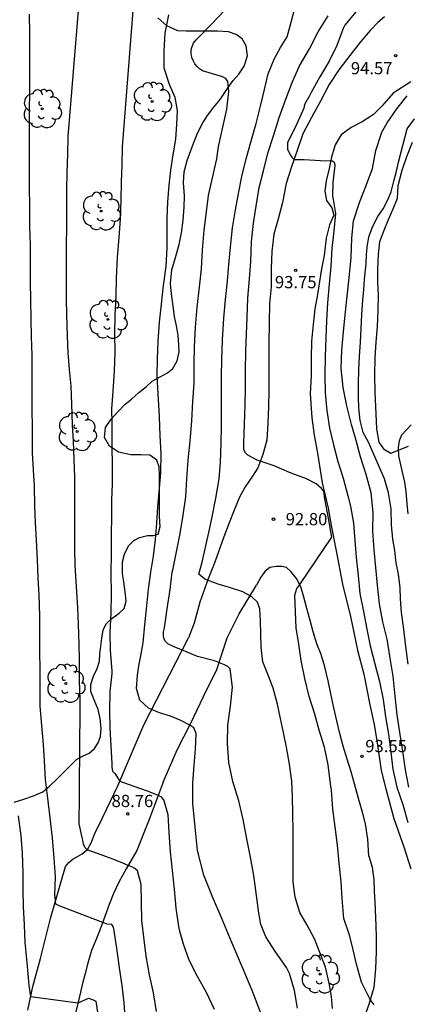
# Model space of a CAD drawing. Units: metres. Extents: x 579594 to 579944, y 4793790 to 4794040.
# Drawn here: x 579647 to 579671, y 4793945 to 4794006 of the extents above; entities that cross this region are included whole.
import ezdxf

# ---------------------------------------------------------------- set-up
doc = ezdxf.new("R2010")
doc.units = ezdxf.units.M
for name, color, linetype in [('020101', 3, 'CABEZA_TALUD'), ('020104', 34, 'Continuous'), ('020204', 9, 'Continuous'), ('020308', 9, 'Continuous'), ('060110', 9, 'Continuous'), ('070104', 3, 'Continuous'), ('100202', 3, 'Continuous')]:
    doc.layers.add(name, color=color, linetype=linetype)
doc.layers.add('020105', color=24, linetype='Continuous', lineweight=30)
doc.styles.add('ARIAL', font='ARIAL.TTF', dxfattribs={"height": 1})
doc.linetypes.add('CABEZA_TALUD', pattern='A,0.1,[204,DONOSTI.shx,S=0.15,R=0,X=0,Y=0],0,0.2', length=0.3)

# ---------------------------------------------------------------- blocks, each defined once
blk = doc.blocks.new('ARBOL')
blk.add_circle((0, 0), 0.0587)
for centre, radius, start, end in [((-0.564, 0.381), 0.532, 92.28, 254.58), ((-0.28, 0.855), 0.3, 359.28777, 173.60777), ((0.097, 0.97), 0.21, 23.15651, 160.46651), ((0.438, 0.881), 0.24, 301.57804, 139.32804), ((0.656, 0.288), 0.443, 319.85562, 114.76562), ((-0.091, 0.321), 0.12, 119.14, 310.56), ((0.819, -0.249), 0.383, 235.52754, 62.02753), ((-0.556, -0.339), 0.555, 142.64, 266.54), ((-0.039, -0.384), 0.21, 189.64, 323.88), ((-0.301, -0.676), 0.45, 213.78, 295.32), ((0.299, -0.624), 0.532, 224.67, 0.24)]:
    blk.add_arc(centre, radius, start, end)
blk = doc.blocks.new('COTAPU')
blk.add_circle((0, 0), 0.075)

msp = doc.modelspace()

# ---------------------------------------------------------------- linework, layer by layer
at = {"layer": '020101'}
msp.add_polyline3d([(579671.029, 4793998.168, 96.457), (579670.686, 4793997.291, 96.457), (579670.403, 4793996.456, 96.457), (579670.162, 4793995.518, 96.455), (579670.113, 4793994.735, 96.453), (579669.849, 4793994.076, 96.463), (579669.573, 4793993.431, 96.463), (579669.302, 4793992.762, 96.468), (579669.041, 4793992.068, 96.514), (579668.941, 4793991.321, 96.514), (579668.905, 4793990.391, 96.58), (579668.905, 4793989.597, 96.635), (579668.94, 4793988.807, 96.6), (579668.927, 4793987.858, 96.618), (579668.883, 4793986.887, 96.632), (579668.8, 4793985.912, 96.636), (579668.741, 4793984.948, 96.633), (579668.729, 4793983.892, 96.539), (579668.741, 4793982.871, 96.446), (579668.849, 4793980.596, 96.237), (579668.989, 4793979.787, 96.298), (579669.281, 4793979.36, 96.39), (579669.733, 4793979.102, 96.476), (579670.817, 4793979.544, 97.693)], dxfattribs=at)
at = {"layer": '020104', "flags": 128}
for points, elevation in [([(579655.352, 4793944.845), (579655.156, 4793945.984), (579654.912, 4793947.1), (579654.708, 4793948.237), (579654.579, 4793949.24), (579654.451, 4793950.431), (579654.433, 4793951.558), (579654.405, 4793952.626), (579654.187, 4793953.483), (579654.019, 4793953.626), (579653.824, 4793953.729), (579653.603, 4793953.792), (579653.273, 4793953.95), (579652.819, 4793954.125), (579651.944, 4793954.449), (579651.097, 4793954.766), (579650.958, 4793954.89), (579650.861, 4793955.104), (579650.83, 4793955.362), (579650.789, 4793955.51), (579650.603, 4793956.349), (579650.615, 4793958.073), (579650.619, 4793959.272), (579650.635, 4793960.418), (579650.647, 4793961.597), (579650.656, 4793962.799), (579650.651, 4793963.965), (579650.625, 4793965.154), (579650.625, 4793966.377), (579650.603, 4793967.377), (579650.561, 4793968.608), (579650.508, 4793969.631), (579650.438, 4793970.931), (579650.351, 4793972.203), (579650.325, 4793973.261), (579650.331, 4793974.31), (579650.331, 4793975.327), (579650.327, 4793976.351), (579650.324, 4793977.639), (579650.299, 4793978.708), (579650.249, 4793979.836), (579650.195, 4793980.846), (579650.151, 4793982.114), (579650.101, 4793983.214), (579650.013, 4793984.229), (579649.923, 4793985.264), (579649.887, 4793986.314), (579649.849, 4793987.564), (579649.829, 4793988.57), (579649.829, 4793989.721), (579649.829, 4793990.762), (579649.829, 4793991.912), (579649.838, 4793992.937), (579649.85, 4793994.11), (579649.851, 4793995.268), (579649.858, 4793996.335), (579649.899, 4793997.428), (579649.918, 4793998.545), (579650.809, 4794009.266)], 88), ([(579654.117, 4794009.155), (579653.228, 4793997.908), (579653.211, 4793996.815), (579653.184, 4793995.725), (579653.148, 4793994.646), (579653.109, 4793993.464), (579653.024, 4793992.331), (579652.939, 4793991.126), (579652.877, 4793989.818), (579652.848, 4793988.748), (579652.797, 4793987.556), (579652.775, 4793986.422), (579652.778, 4793985.296), (579652.743, 4793984.146), (579652.667, 4793982.909), (579652.578, 4793981.819), (579652.594, 4793980.923), (579652.594, 4793980.697), (579652.607, 4793979.594), (579652.619, 4793978.315), (579652.618, 4793977.221), (579652.59, 4793976.215), (579652.583, 4793975.172), (579652.561, 4793974.157), (579652.56, 4793972.926), (579652.551, 4793971.745), (579652.553, 4793970.462), (579652.542, 4793969.287), (579652.49, 4793968.105), (579652.507, 4793967.019), (579652.612, 4793965.717), (579652.609, 4793965.586), (579652.486, 4793964.478), (579652.464, 4793963.291), (579652.485, 4793962.237), (579652.543, 4793961.138), (579652.603, 4793960.053), (579652.605, 4793959.822), (579652.649, 4793959.591), (579652.779, 4793959.439), (579653.091, 4793958.984), (579653.946, 4793958.677), (579654.776, 4793958.379), (579655.453, 4793958.119), (579655.632, 4793958.016), (579655.801, 4793957.795), (579656.037, 4793956.935), (579656.094, 4793955.83), (579656.176, 4793954.647), (579656.315, 4793953.487), (579656.433, 4793952.35), (579656.536, 4793951.179), (579656.7, 4793950.068), (579656.744, 4793949.863), (579656.98, 4793948.988), (579657.339, 4793948.003), (579657.838, 4793947.001), (579658.385, 4793946.031), (579658.889, 4793944.991)], 89), ([(579664.002, 4793945.039), (579663.825, 4793946.126), (579663.498, 4793947.172), (579663.326, 4793947.541), (579662.656, 4793948.513), (579662.058, 4793949.434), (579661.731, 4793950.232), (579661.701, 4793950.437), (579661.62, 4793950.867), (579661.491, 4793951.961), (579661.318, 4793953.187), (579661.106, 4793954.306), (579660.882, 4793955.435), (579660.665, 4793956.631), (579660.389, 4793957.777), (579660.029, 4793958.951), (579659.788, 4793960.114), (579659.697, 4793961.285), (579659.733, 4793962.403), (579659.883, 4793963.571), (579660.013, 4793964.74), (579659.865, 4793965.869), (579659.723, 4793966.011), (579659.527, 4793966.117), (579658.909, 4793966.362), (579657.857, 4793966.628), (579657.228, 4793966.884), (579656.421, 4793967.216), (579656.031, 4793967.395), (579655.9, 4793967.553), (579655.805, 4793967.734), (579655.766, 4793967.942), (579655.777, 4793968.149), (579655.833, 4793968.381), (579656, 4793969.543), (579656.193, 4793970.737), (579656.305, 4793971.805), (579656.362, 4793972.019), (579656.588, 4793973.142), (579656.797, 4793974.182), (579656.991, 4793975.294), (579657.141, 4793976.431), (579657.214, 4793977.525), (579657.295, 4793978.684), (579657.405, 4793979.85), (579657.517, 4793981.081), (579657.567, 4793982.283), (579657.65, 4793983.39), (579657.667, 4793984.593), (579657.684, 4793985.623), (579657.743, 4793986.829), (579657.843, 4793988.072), (579657.993, 4793989.294), (579658.113, 4793990.421), (579658.172, 4793991.564), (579658.267, 4793992.792), (579658.415, 4793993.915), (579658.54, 4793994.908), (579658.773, 4793996), (579659.04, 4793997.162), (579659.132, 4793997.78), (579659.171, 4793997.999), (579659.421, 4793999.108), (579659.67, 4794000.209), (579659.783, 4794001.304), (579659.72, 4794001.915), (579659.598, 4794002.089), (579659.399, 4794002.201), (579659.208, 4794002.268), (579658.98, 4794002.317), (579658.176, 4794002.562), (579657.982, 4794002.693), (579657.834, 4794002.829), (579657.696, 4794003.003), (579657.592, 4794003.193), (579657.518, 4794003.379), (579657.466, 4794003.62), (579657.47, 4794003.846), (579657.526, 4794004.053), (579657.625, 4794004.255), (579657.765, 4794004.441), (579657.922, 4794004.614), (579658.748, 4794005.445), (579659.508, 4794006.249)], 91), ([(579666.15, 4793945.022), (579666.091, 4793945.767), (579665.948, 4793946.584), (579665.708, 4793947.557), (579665.37, 4793948.472), (579665.038, 4793949.299), (579664.592, 4793950.132), (579664.144, 4793950.92), (579663.852, 4793951.854), (579663.733, 4793952.803), (579663.728, 4793953.964), (579663.728, 4793955.056), (579663.728, 4793955.892), (579663.716, 4793956.989), (579663.686, 4793958.033), (579663.643, 4793958.98), (579663.514, 4793960.014), (579663.333, 4793961.069), (579663.139, 4793961.972), (579662.953, 4793962.814), (579662.771, 4793963.708), (579662.502, 4793964.678), (579662.193, 4793965.472), (579661.873, 4793966.302), (579661.778, 4793967.185), (579661.746, 4793968.012), (579661.736, 4793968.787), (579661.679, 4793969.55), (579661.55, 4793969.959), (579661.202, 4793970.296), (579660.647, 4793970.588), (579659.881, 4793970.847), (579659.123, 4793971.072), (579658.303, 4793971.365), (579657.945, 4793971.672), (579658.148, 4793972.41), (579658.368, 4793973.417), (579658.591, 4793974.429), (579658.767, 4793975.205), (579658.983, 4793976.345), (579659.198, 4793977.526), (579659.283, 4793978.554), (579659.312, 4793979.684), (579659.335, 4793980.774), (579659.335, 4793981.849), (579659.335, 4793982.996), (579659.336, 4793983.8), (579659.351, 4793984.858), (579659.391, 4793986.062), (579659.48, 4793987.381), (579659.583, 4793988.535), (579659.694, 4793989.656), (579659.784, 4793990.677), (579659.886, 4793991.746), (579660.002, 4793992.932), (579660.191, 4793994.046), (579660.395, 4793995.131), (579660.58, 4793996.088), (579660.843, 4793997.158), (579661.143, 4793998.196), (579661.467, 4793999.34), (579661.719, 4794000.394), (579661.968, 4794001.419), (579662.199, 4794002.39), (579662.564, 4794003.285), (579662.962, 4794003.989), (579663.361, 4794004.661), (579663.617, 4794005.543), (579663.837, 4794006.407)], 92), ([(579667.576, 4794006.191), (579666.901, 4794005.366), (579666.805, 4794005.162), (579666.408, 4794004.125), (579665.952, 4794003.16), (579665.369, 4794002.193), (579664.841, 4794001.241), (579664.735, 4794001.038), (579664.43, 4794000.491), (579664.379, 4794000.284), (579664.299, 4794000.083), (579663.877, 4793999.12), (579663.39, 4793998.175), (579663.385, 4793997.769), (579663.551, 4793997.408), (579663.652, 4793997.264), (579663.792, 4793997.131), (579664.401, 4793997.127), (579665.417, 4793997.062), (579666.032, 4793997.046), (579666.145, 4793997.034), (579666.21, 4793996.983), (579666.268, 4793996.897), (579666.286, 4793996.767), (579666.174, 4793995.72), (579666.143, 4793994.876), (579666.192, 4793994.661), (579666.333, 4793993.813), (579666.232, 4793992.744), (579666.113, 4793991.663), (579666.051, 4793990.587), (579665.939, 4793989.473), (579665.833, 4793988.338), (579665.771, 4793987.241), (579665.745, 4793986.156), (579665.693, 4793985.04), (579665.675, 4793983.901), (579665.694, 4793982.814), (579665.8, 4793981.728), (579665.954, 4793980.648), (579666.21, 4793979.619), (579666.475, 4793978.597), (579666.803, 4793977.575), (579667.079, 4793976.491), (579667.258, 4793975.862), (579667.428, 4793974.803), (579667.518, 4793973.743), (579667.609, 4793972.695), (579667.714, 4793971.606), (579667.831, 4793970.499), (579668.041, 4793969.395), (579668.261, 4793968.313), (579668.469, 4793967.282), (579668.74, 4793966.186), (579669.027, 4793965.091), (579669.252, 4793963.983), (579669.397, 4793962.925), (579669.593, 4793961.857), (579669.722, 4793960.757), (579669.856, 4793959.706), (579670.097, 4793958.608), (579670.47, 4793957.554), (579670.778, 4793956.45)], 94), ([(579653.44, 4793944.201), (579653.353, 4793945.373), (579653.24, 4793946.431), (579653.081, 4793947.519), (579652.918, 4793948.722), (579652.75, 4793949.787), (579652.713, 4793950.007), (579652.599, 4793950.182), (579652.325, 4793950.199), (579649.369, 4793951.323), (579649.168, 4793951.435), (579649.097, 4793952.011), (579649.147, 4793953.103), (579649.064, 4793954.261), (579648.953, 4793955.501), (579648.827, 4793956.736), (579648.669, 4793957.938), (579648.53, 4793959.073), (579648.477, 4793960.226), (579648.403, 4793961.227), (579648.314, 4793962.388), (579648.211, 4793963.57), (579648.206, 4793964.642), (579648.195, 4793965.867), (579648.185, 4793966.897), (579648.179, 4793968.075), (579648.179, 4793969.116), (579648.146, 4793970.398), (579648.084, 4793971.458), (579648.038, 4793972.555), (579647.989, 4793973.756), (579647.92, 4793974.822), (579647.879, 4793975.849), (579647.856, 4793977.08), (579647.795, 4793978.078), (579647.733, 4793979.12), (579647.734, 4793980.66), (579647.719, 4793981.797), (579647.713, 4793982.825), (579647.712, 4793983.93), (579647.71, 4793985.11), (579647.676, 4793986.269), (579647.648, 4793987.332), (579647.636, 4793988.51), (579647.616, 4793989.603), (579647.609, 4793990.713), (579647.606, 4793991.861), (579647.58, 4793993.017), (579647.564, 4793994.213), (579647.558, 4793995.446), (579647.551, 4793996.579), (579647.55, 4793997.74), (579647.555, 4793998.923), (579647.553, 4794000.139), (579647.564, 4794001.247), (579647.576, 4794002.426), (579647.577, 4794003.644), (579647.566, 4794004.872), (579647.543, 4794006.049)], 87), ([(579668.7, 4793945.265), (579668.562, 4793945.433), (579668.434, 4793945.628), (579667.937, 4793946.638), (579667.619, 4793947.747), (579667.345, 4793948.883), (579667.19, 4793949.516), (579666.849, 4793950.558), (579666.74, 4793951.772), (579666.67, 4793952.805), (579666.552, 4793953.936), (579666.448, 4793955.05), (579666.31, 4793956.173), (579666.161, 4793957.258), (579666.076, 4793958.418), (579666.032, 4793958.821), (579665.89, 4793959.97), (579665.647, 4793961.057), (579665.332, 4793962.11), (579665.054, 4793963.084), (579664.723, 4793964.176), (579664.439, 4793965.28), (579664.221, 4793966.372), (579664.079, 4793967.39), (579663.917, 4793968.387), (579663.844, 4793970.391), (579663.968, 4793970.802), (579664.138, 4793971.043), (579666.113, 4793973.946), (579665.9, 4793975.113), (579665.679, 4793976.306), (579665.606, 4793976.772), (579665.481, 4793976.937), (579665.315, 4793977.088), (579665.143, 4793977.218), (579664.545, 4793977.528), (579663.513, 4793977.915), (579662.571, 4793978.321), (579661.518, 4793978.684), (579660.957, 4793978.981), (579660.815, 4793979.129), (579660.713, 4793979.317), (579660.697, 4793979.537), (579660.709, 4793979.759), (579660.749, 4793980.879), (579660.794, 4793982.065), (579660.814, 4793983.086), (579660.816, 4793984.174), (579660.825, 4793985.356), (579660.865, 4793986.415), (579660.901, 4793987.434), (579660.961, 4793988.619), (579661.051, 4793989.797), (579661.135, 4793990.87), (579661.183, 4793992.078), (579661.293, 4793993.21), (579661.471, 4793994.265), (579661.651, 4793995.398), (579661.91, 4793996.44), (579662.177, 4793997.524), (579662.519, 4793998.579), (579662.884, 4793999.703), (579663.285, 4794000.831), (579663.666, 4794001.85), (579664.13, 4794002.882), (579664.728, 4794003.911), (579665.273, 4794004.956), (579665.874, 4794005.951)], 93), ([(579670.794, 4793966.159), (579670.641, 4793967.232), (579670.513, 4793968.44), (579670.382, 4793969.331), (579670.33, 4793970.175), (579670.31, 4793970.848), (579670.199, 4793971.675), (579670.058, 4793972.381), (579669.966, 4793973.128), (579669.846, 4793973.825), (579669.773, 4793974.715), (579669.746, 4793975.686), (579669.583, 4793976.672), (579669.342, 4793977.533), (579668.977, 4793978.368), (579668.651, 4793979.127), (579668.347, 4793979.777), (579668.03, 4793980.363), (579667.848, 4793981.111), (579667.756, 4793981.895), (579667.738, 4793982.547), (579667.743, 4793983.345), (579667.769, 4793984.237), (579667.812, 4793985.042), (579667.868, 4793985.925), (579667.91, 4793986.764), (579667.938, 4793987.618), (579668.008, 4793988.488), (579668.064, 4793989.12), (579668.106, 4793989.777), (579668.206, 4793990.728), (579668.243, 4793991.288), (579668.305, 4793991.915), (579668.406, 4793992.443), (579668.618, 4793993.033), (579668.922, 4793993.634), (579669.253, 4793994.107), (579669.531, 4793994.6), (579669.741, 4793995.143), (579669.902, 4793995.804), (579670.066, 4793996.419), (579670.206, 4793996.958), (579670.72, 4793999.016), (579671.173, 4793999.629)], 96), ([(579670.983, 4793980.836), (579670.694, 4793980.543), (579670.383, 4793980.217), (579670.232, 4793979.871), (579670.183, 4793979.45), (579670.203, 4793978.937), (579670.323, 4793978.381), (579670.563, 4793977.32), (579670.638, 4793976.753), (579670.714, 4793975.996), (579670.774, 4793975.382)], 97), ([(579646.865, 4793956.855), (579647.022, 4793955.619), (579647.097, 4793954.557), (579647.139, 4793953.35), (579647.143, 4793952.291), (579647.162, 4793951.279), (579647.217, 4793950.154), (579647.269, 4793949.084), (579647.381, 4793947.846), (579647.479, 4793946.679), (579647.513, 4793946.445), (579647.619, 4793945.768), (579650.528, 4793945.366), (579651.177, 4793945.658), (579651.415, 4793945.581), (579651.624, 4793945.471), (579651.794, 4793944.401)], 86)]:
    msp.add_lwpolyline(points, dxfattribs=dict(at, elevation=elevation))
at = {"layer": '020105', "flags": 128}
for points, elevation in [([(579661.782, 4793944.636), (579661.225, 4793946.123), (579660.626, 4793947.535), (579659.976, 4793949.071), (579659.357, 4793950.54), (579658.782, 4793951.885), (579658.241, 4793953.206), (579657.871, 4793954.717), (579657.728, 4793956.156), (579657.565, 4793957.597), (579657.585, 4793958.844), (579657.661, 4793959.967), (579657.743, 4793960.949), (579657.777, 4793961.907), (579657.634, 4793962.244), (579657.397, 4793962.422), (579656.83, 4793962.698), (579656.208, 4793962.971), (579655.525, 4793963.163), (579654.853, 4793963.464), (579654.313, 4793963.942), (579654.11, 4793964.657), (579654.17, 4793965.49), (579654.254, 4793966.06), (579654.387, 4793966.676), (579654.529, 4793967.474), (579654.627, 4793968.567), (579654.751, 4793969.738), (579654.856, 4793970.765), (579654.994, 4793971.802), (579655.155, 4793972.777), (579655.29, 4793973.803), (579655.362, 4793974.801), (579655.42, 4793975.801), (579655.507, 4793976.712), (579655.605, 4793977.894), (579655.63, 4793979.084), (579655.58, 4793980.16), (579655.537, 4793981.364), (579655.45, 4793982.737), (579655.393, 4793983.84), (579655.411, 4793984.891), (579655.449, 4793985.977), (579655.534, 4793987.141), (579655.653, 4793988.252), (579655.771, 4793989.402), (579655.941, 4793990.567), (579655.995, 4793991.703), (579655.999, 4793992.682), (579656.009, 4793993.53), (579656.041, 4793994.521), (579656.115, 4793995.559), (579656.231, 4793996.476), (579656.371, 4793997.41), (579656.531, 4793998.364), (579656.598, 4793999.295), (579656.638, 4794000.127), (579656.494, 4794000.92), (579656.143, 4794001.735), (579655.824, 4794002.738), (579655.812, 4794003.803), (579655.88, 4794004.88), (579656.094, 4794006.006)], 90), ([(579670.826, 4793958.605), (579670.636, 4793959.671), (579670.479, 4793960.671), (579670.3, 4793961.835), (579670.108, 4793963.05), (579670.001, 4793964.188), (579669.879, 4793965.419), (579669.693, 4793966.517), (579669.498, 4793967.685), (579669.229, 4793968.753), (579669.029, 4793969.854), (579668.913, 4793970.998), (579668.803, 4793972.089), (579668.704, 4793973.178), (579668.626, 4793974.323), (579668.642, 4793975.469), (579668.516, 4793976.671), (579668.218, 4793977.8), (579667.864, 4793978.874), (579667.593, 4793979.873), (579667.308, 4793980.872), (579667.027, 4793982.001), (579666.801, 4793983.133), (579666.672, 4793984.296), (579666.713, 4793985.432), (579666.825, 4793986.555), (579666.928, 4793987.601), (579667.051, 4793988.731), (579667.166, 4793989.869), (579667.3, 4793991.109), (579667.326, 4793992.296), (579667.438, 4793993.37), (579667.797, 4793994.49), (579668.222, 4793995.524), (579668.6, 4793996.583), (579668.809, 4793997.668), (579669.184, 4793998.796), (579669.499, 4793999.384), (579670.094, 4794000.236), (579670.74, 4794001.039)], 95)]:
    msp.add_lwpolyline(points, dxfattribs=dict(at, elevation=elevation))
at = {"layer": '060110'}
for points in [[(579669.336, 4794005.884, 94.649), (579668.939, 4794005.526, 94.553), (579668.459, 4794005.045, 94.539), (579667.874, 4794004.348, 94.52), (579667.219, 4794003.511, 94.366), (579666.529, 4794002.62, 94.368), (579665.941, 4794001.732, 94.351), (579665.425, 4794000.743, 94.203), (579664.865, 4793999.712, 94.157), (579664.326, 4793998.701, 94.155), (579663.981, 4793997.684, 94.133), (579663.639, 4793996.684, 94.02), (579663.311, 4793995.65, 94.02), (579663.087, 4793994.496, 93.917), (579662.839, 4793993.537, 93.876), (579662.543, 4793992.539, 93.769), (579662.423, 4793991.482, 93.758), (579662.393, 4793990.439, 93.735), (579662.383, 4793989.315, 93.7), (579662.29, 4793988.283, 93.699), (579662.259, 4793987.108, 93.691), (579662.245, 4793985.878, 93.54), (579662.24, 4793984.835, 93.535), (579662.241, 4793983.944, 93.499), (579662.239, 4793982.945, 93.345), (579662.22, 4793981.942, 93.248), (579662.187, 4793980.943, 93.121), (579662.112, 4793979.907, 93.103), (579661.871, 4793979.019, 93.034), (579661.564, 4793978.2, 93.046), (579661.234, 4793977.693, 93.007), (579660.785, 4793977.035, 92.865), (579660.431, 4793976.397, 92.785), (579660.103, 4793975.613, 92.768), (579659.807, 4793974.83, 92.719), (579659.487, 4793973.96, 92.521), (579658.93, 4793972.409, 92.268), (579658.508, 4793971.395, 91.932), (579658.014, 4793969.955, 91.705), (579657.649, 4793968.669, 91.286), (579657.319, 4793967.782, 91.089)], [(579670.961, 4794001.901, 94.662), (579669.867, 4794001.203, 94.54), (579669.197, 4794000.427, 94.412), (579668.661, 4793999.889, 94.381), (579667.97, 4793999.43, 94.269), (579667.294, 4793999.086, 94.239), (579666.67, 4793998.639, 94.107), (579666.319, 4793998.017, 94.087), (579666.077, 4793997.264, 94.087), (579665.933, 4793996.565, 94.071), (579665.759, 4793995.806, 94.011), (579665.674, 4793995.19, 93.981), (579665.78, 4793994.612, 93.966), (579666.107, 4793994.169, 93.963), (579666.233, 4793993.707, 93.967), (579665.953, 4793993.118, 93.969), (579665.764, 4793992.297, 93.959), (579665.626, 4793991.239, 93.899), (579665.482, 4793990.412, 93.906), (579665.355, 4793989.633, 93.804), (579665.232, 4793988.843, 93.751), (579665.062, 4793987.966, 93.707), (579664.97, 4793986.999, 93.675), (579664.866, 4793985.975, 93.598), (579664.845, 4793984.912, 93.564), (579664.829, 4793983.85, 93.458), (579664.785, 4793982.763, 93.43), (579664.883, 4793981.282, 93.345), (579665.023, 4793980.216, 93.315), (579665.221, 4793979.109, 93.296), (579665.523, 4793977.292, 93.125), (579665.873, 4793975.725, 93.118), (579666.082, 4793974.57, 93.078), (579666.365, 4793973.12, 93.144), (579666.751, 4793971.075, 93.273), (579667.259, 4793969.083, 93.41), (579667.674, 4793967.022, 93.528), (579668.079, 4793965.547, 93.625), (579668.445, 4793963.668, 93.642), (579668.7, 4793962.461, 93.661), (579668.893, 4793961.333, 93.672), (579669.128, 4793959.635, 93.651), (579669.426, 4793958.508, 93.636), (579669.918, 4793956.678, 93.59), (579670.542, 4793954.892, 93.499), (579670.961, 4793953.605, 93.427)], [(579668.369, 4793954.374, 93.528), (579668.323, 4793955.423, 93.548), (579668.18, 4793956.352, 93.549), (579667.99, 4793957.079, 93.553), (579667.753, 4793957.909, 93.555), (579667.496, 4793958.805, 93.555), (579667.289, 4793959.558, 93.547), (579667.044, 4793960.325, 93.547), (579666.81, 4793961.116, 93.545), (579666.604, 4793961.909, 93.545), (579666.412, 4793962.677, 93.538), (579666.231, 4793963.485, 93.506), (579666.037, 4793964.334, 93.488), (579665.876, 4793965.142, 93.452), (579665.668, 4793965.985, 93.453), (579665.46, 4793966.746, 93.397), (579665.193, 4793967.399, 93.354), (579664.958, 4793968.131, 93.259), (579664.776, 4793968.834, 93.189), (579664.565, 4793969.575, 93.108), (579664.362, 4793970.351, 93.059), (579664.21, 4793970.906, 92.976), (579663.945, 4793971.412, 92.882), (579663.592, 4793971.843, 92.777), (579663.321, 4793972.087, 92.66), (579663.031, 4793972.156, 92.547), (579662.682, 4793972.159, 92.517), (579662.305, 4793972.092, 92.417), (579662.007, 4793971.861, 92.38), (579661.748, 4793971.489, 92.271), (579661.473, 4793971.005, 92.213)], [(579655.745, 4793958.915, 89.205), (579656.608, 4793960.904, 89.751), (579657.461, 4793962.545, 90.018), (579658.225, 4793964.172, 90.484), (579659.054, 4793965.822, 90.914), (579659.679, 4793967.779, 91.401), (579660.411, 4793969.249, 91.838), (579661.473, 4793971.005, 92.213)], [(579647.443, 4793944.915, 85.824), (579647.747, 4793946.386, 86.224), (579648.221, 4793948.085, 86.472), (579648.847, 4793950.551, 86.908), (579649.766, 4793953.733, 87.476), (579649.962, 4793953.989, 87.741), (579650.23, 4793954.219, 87.928), (579650.488, 4793954.353, 87.986), (579650.785, 4793954.507, 87.974), (579651.106, 4793954.773, 88.038), (579651.328, 4793955.191, 88.144), (579651.569, 4793955.774, 88.291), (579652.035, 4793956.733, 88.443), (579652.963, 4793958.686, 88.95), (579654.574, 4793962.432, 89.755), (579657.319, 4793967.782, 91.089)], [(579655.745, 4793958.915, 89.205), (579654.905, 4793956.63, 88.758), (579654.139, 4793954.713, 88.307), (579653.493, 4793953.604, 87.947), (579653.039, 4793952.776, 87.724), (579652.703, 4793952.081, 87.505), (579652.435, 4793951.406, 87.364), (579652.17, 4793950.672, 87.165), (579651.922, 4793950.001, 87.001), (579651.712, 4793949.415, 86.906), (579651.364, 4793948.576, 86.717), (579651.161, 4793947.884, 86.608), (579650.972, 4793947.183, 86.526), (579650.788, 4793946.479, 86.341), (579650.618, 4793945.753, 86.102), (579650.298, 4793944.383, 85.747)], [(579668.369, 4793954.374, 93.528), (579668.576, 4793953.691, 93.409), (579668.693, 4793952.943, 93.404), (579668.709, 4793952.22, 93.383), (579668.74, 4793951.553, 93.372), (579668.803, 4793950.114, 93.336), (579668.834, 4793949.379, 93.24), (579668.822, 4793948.497, 93.129), (579668.78, 4793947.452, 93.1), (579668.692, 4793946.319, 92.988), (579668.386, 4793945.271, 92.877), (579668.173, 4793944.703, 92.877), (579667.855, 4793944.036, 92.756), (579667.502, 4793943.432, 92.686), (579667.202, 4793942.697, 92.644), (579666.934, 4793941.989, 92.631), (579666.759, 4793940.922, 92.524), (579666.753, 4793939.906, 92.511), (579666.971, 4793937.955, 92.373), (579667.099, 4793936.852, 91.797)]]:
    msp.add_polyline3d(points, dxfattribs=at)
at = {"layer": '070104'}
for points in [[(579656.288, 4793990.35, 90.092), (579656.516, 4793991.117, 90.102), (579656.743, 4793991.905, 90.103), (579656.885, 4793992.627, 90.116), (579656.992, 4793993.394, 90.133), (579657.045, 4793994.193, 90.143), (579657.055, 4793994.895, 90.146), (579657.006, 4793995.688, 90.143), (579657.036, 4793996.36, 90.12), (579657.225, 4793997.056, 90.103), (579657.6, 4793998.066, 90.089), (579657.883, 4793998.775, 90.157), (579658.193, 4793999.374, 90.2), (579658.484, 4793999.827, 90.334), (579658.862, 4794000.33, 90.473), (579659.253, 4794000.813, 90.588), (579659.751, 4794001.535, 90.915), (579660.056, 4794001.977, 90.952), (579660.393, 4794002.365, 91.044), (579660.735, 4794002.86, 91.184), (579660.932, 4794003.48, 91.169), (579660.846, 4794004.103, 91.149), (579660.605, 4794004.526, 91.136), (579660.232, 4794004.801, 91.09), (579659.763, 4794004.955, 90.988), (579659.085, 4794004.996, 90.835), (579658.524, 4794005, 90.773), (579657.88, 4794005.001, 90.652), (579657.175, 4794005.002, 90.462), (579656.647, 4794005.025, 90.267), (579655.989, 4794005.336, 90.022), (579655.43, 4794005.828, 89.715)], [(579646.613, 4793957.686, 86.442), (579647.195, 4793957.869, 86.734), (579647.796, 4793958.072, 87.01), (579648.376, 4793958.326, 87.282), (579648.792, 4793958.683, 87.515), (579649.207, 4793959.084, 87.705), (579649.613, 4793959.493, 87.741), (579649.988, 4793959.858, 87.793), (579650.432, 4793960.309, 88.028), (579650.806, 4793960.507, 88.195), (579651.207, 4793960.698, 88.36), (579651.546, 4793960.972, 88.385), (579651.775, 4793961.325, 88.458), (579651.915, 4793961.724, 88.555), (579651.953, 4793962.238, 88.572), (579651.894, 4793962.829, 88.599), (579651.764, 4793963.381, 88.58), (579651.525, 4793963.96, 88.516), (579651.312, 4793964.487, 88.429), (579651.323, 4793964.904, 88.376), (579651.486, 4793965.429, 88.376), (579651.703, 4793965.888, 88.423), (579651.843, 4793966.34, 88.425), (579651.876, 4793966.763, 88.416), (579651.936, 4793967.253, 88.418), (579651.993, 4793967.742, 88.46), (579652.066, 4793968.26, 88.617), (579652.271, 4793968.652, 88.699), (579652.599, 4793968.968, 88.81), (579653.062, 4793969.276, 88.925), (579653.368, 4793969.571, 88.955), (579653.477, 4793970.016, 89.014), (579653.422, 4793970.597, 89.1), (579653.336, 4793971.213, 89.104), (579653.251, 4793971.703, 89.169), (579653.257, 4793972.435, 89.234), (579653.38, 4793972.901, 89.35), (579653.633, 4793973.424, 89.488), (579653.959, 4793973.747, 89.655), (579654.306, 4793973.938, 89.844), (579654.798, 4793974.051, 89.966), (579655.169, 4793974.051, 89.974), (579655.439, 4793974.132, 89.948), (579655.569, 4793974.608, 89.926), (579655.556, 4793974.867, 89.913), (579655.536, 4793975.291, 89.904), (579655.535, 4793975.817, 89.924), (579655.535, 4793976.375, 89.916), (579655.535, 4793976.984, 89.951), (579655.539, 4793977.733, 89.954), (579655.508, 4793978.264, 89.877), (579655.364, 4793978.666, 89.781), (579654.936, 4793978.981, 89.653), (579654.396, 4793979.011, 89.505), (579653.764, 4793979.011, 89.347), (579653.014, 4793979.161, 89.152), (579652.465, 4793979.533, 89.142), (579652.151, 4793980.066, 89.143), (579652.222, 4793980.688, 89.15), (579652.566, 4793981.183, 89.249), (579652.957, 4793981.612, 89.314), (579653.425, 4793982.11, 89.508), (579653.806, 4793982.421, 89.671), (579654.255, 4793982.818, 89.846), (579654.736, 4793983.187, 89.982), (579655.072, 4793983.513, 90.1), (579655.566, 4793983.797, 90.23), (579656.027, 4793984.026, 90.299), (579656.353, 4793984.3, 90.354), (579656.613, 4793984.766, 90.414), (579656.739, 4793985.323, 90.421), (579656.726, 4793985.727, 90.408), (579656.68, 4793986.35, 90.399), (579656.577, 4793986.928, 90.346), (579656.45, 4793987.494, 90.334), (579656.362, 4793988.121, 90.273), (579656.256, 4793988.878, 90.19), (579656.2, 4793989.519, 90.156), (579656.288, 4793990.35, 90.092)]]:
    msp.add_polyline3d(points, dxfattribs=at)

# ---------------------------------------------------------------- block references
at = {"layer": '020204', "rotation": 359.9987685839998}
for p in [(579670.022, 4794003.501, 94.568), (579663.89, 4793990.327, 93.745), (579662.526, 4793975.054, 92.795), (579667.962, 4793960.494, 93.55), (579653.578, 4793956.969, 88.761)]:
    msp.add_blockref('COTAPU', p, dxfattribs=at)
at = {"layer": '100202', "rotation": 359.9987685839998}
for p in [(579648.327, 4794000.239, 86.729), (579655.075, 4794000.679, 89.093), (579651.955, 4793993.963, 88.149), (579652.366, 4793987.315, 88.621), (579650.478, 4793980.427, 87.669), (579649.774, 4793964.972, 88.221), (579665.385, 4793947.14, 91.129)]:
    msp.add_blockref('ARBOL', p, dxfattribs=at)

# ---------------------------------------------------------------- texts
at = {"layer": '020308', "style": 'ARIAL'}
for s, p in [('94.57', (579667.277, 4794002.354, 94.565)), ('93.75', (579662.614, 4793989.225, 93.742)), ('92.80', (579663.276, 4793974.679, 92.792)), ('93.55', (579668.159, 4793960.755, 93.547)), ('88.76', (579652.59, 4793957.385, 88.758))]:
    msp.add_text(s, height=0.75, rotation=359.99877, dxfattribs=at).set_placement(p)

doc.saveas('drawing.dxf')
